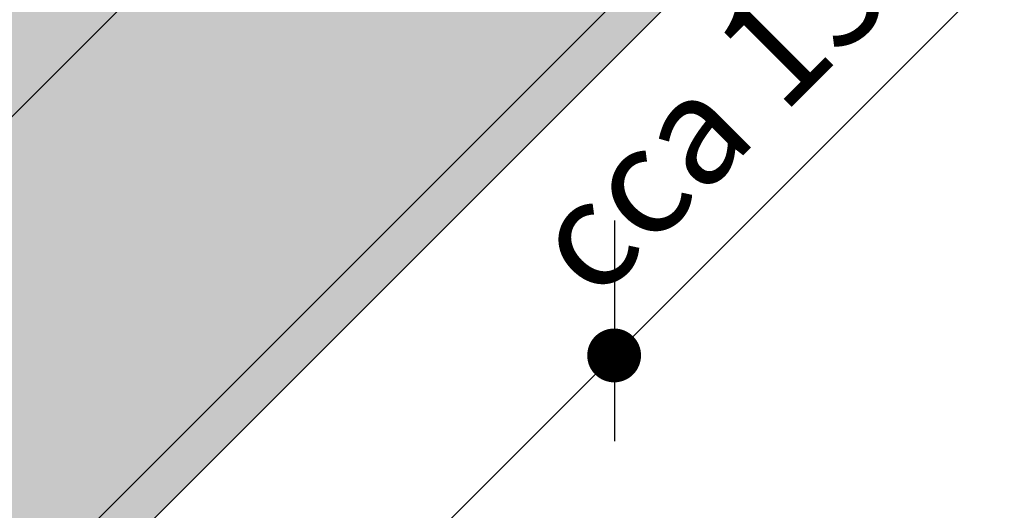
# Model space of a CAD drawing. Extents: x 1183 to 2268, y 0 to 1485.
# Drawn here: x 2014 to 2119, y 681 to 733 of the extents above; entities that cross this region are included whole.
import ezdxf

# ---------------------------------------------------------------- set-up
doc = ezdxf.new("R2010")
doc.units = 0
doc.header["$LTSCALE"] = 15
for name, color, linetype in [('BEPL3', 3, 'CONTINUOUS'), ('GRAU10', 254, 'CONTINUOUS'), ('SCHATT10', 131, 'CONTINUOUS'), ('SCHATT30', 171, 'CONTINUOUS'), ('TEXT2', 2, 'CONTINUOUS'), ('TEXT7', 7, 'CONTINUOUS'), ('UK2', 2, 'CONTINUOUS')]:
    doc.layers.add(name, color=color, linetype=linetype)
doc.styles.add('ar-na-fett', font='txt')

msp = doc.modelspace()

# ---------------------------------------------------------------- hatches: boundary and pattern name
at = {"layer": 'GRAU10'}
msp.add_hatch(color=256, dxfattribs=at).paths.add_polyline_path([(2029.604613711493, 739.8385235039239), (2017.46978092356, 739.8385235039239), (1861.552794560595, 583.9215499805483), (1873.687628582555, 583.9215499805483)])
at = {"layer": 'SCHATT10'}
h = msp.add_hatch(color=256, dxfattribs=at)
edge = h.paths.add_edge_path()
edge.add_arc((1485.467006293414, 513.9457347178424), 0.4367558714783816, 270.0000069999587, 332.7319411289166, ccw=False)
edge.add_line((1485.467006346774, 513.508978846364), (1483.949401598018, 513.508978846364))
edge.add_line((1483.949401598018, 513.508978846364), (1476.958302831626, 513.5089786655269))
edge.add_line((1476.958302831626, 513.5089786655269), (1474.577123891464, 513.5089786655269))
edge.add_arc((1474.577124515151, 513.9854400493767), 0.4764613838502867, 219.1667039999623, 269.9999249999626, ccw=False)
edge.add_arc((1473.992231725239, 513.5089785648437), 0.2779358072460114, 39.16674900007548, 90.00000000007444)
edge.add_arc((1473.992231725239, 513.508978564845), 0.2779358072447046, 90.00000000005583, 140.8332510000544)
edge.add_arc((1473.407338935328, 513.9854400493767), 0.4764613838502623, 270.0000750000374, 320.83329600003805, ccw=False)
edge.add_line((1473.407339559015, 513.5089786655269), (1470.732950098454, 513.5089786655269))
edge.add_line((1470.732950098454, 513.5089786655269), (1463.956270429042, 513.508978846364))
edge.add_line((1463.956270429042, 513.508978846364), (1462.517457103706, 513.508978846364))
edge.add_arc((1462.517457157066, 513.9457347178417), 0.4367558714777286, 179.9999589999576, 269.99999299995835, ccw=False)
edge.add_line((1462.080701285588, 513.9457350303779), (1462.080701285588, 514.8067156297071))
edge.add_line((1462.080701285588, 514.8067156297071), (1462.08070687428, 522.5762507991018))
edge.add_line((1462.08070687428, 522.5762507991018), (1462.08070687428, 523.0382069116973))
edge.add_arc((1463.271860333906, 523.0382060593258), 1.191153459626022, 130.9298799619736, 179.9999589999984, ccw=False)
edge.add_line((1462.491494125223, 523.9381366926106), (1498.707048538093, 560.1536881316501))
edge.add_line((1498.707048538093, 560.1536881316501), (1413.147942429499, 560.1536881316501))
edge.add_line((1413.147942429499, 560.1536881316501), (1366.739882380868, 513.7456323779371))
edge.add_arc((1366.35166465259, 513.9457390662847), 0.4367558714783044, 270.00000699995576, 332.7311743220131, ccw=False)
edge.add_line((1366.35166470595, 513.5089831948063), (1364.834059957194, 513.5089831948063))
edge.add_line((1364.834059957194, 513.5089831948063), (1357.842961190802, 513.5089830139692))
edge.add_line((1357.842961190802, 513.5089830139692), (1355.46178225064, 513.5089830139692))
edge.add_arc((1355.461782874327, 513.9854443978192), 0.4764613838503206, 219.1667039999646, 269.9999249999653, ccw=False)
edge.add_arc((1354.876890084416, 513.508982913286), 0.2779358072460114, 39.16674900007548, 90.00000000007444)
edge.add_arc((1354.876890084415, 513.5089829132874), 0.2779358072447046, 90.00000000005119, 140.8332510000529)
edge.add_arc((1354.291997294505, 513.985444397819), 0.4764613838502552, 270.00007500003875, 320.8332960000391, ccw=False)
edge.add_line((1354.291997918192, 513.5089830139692), (1351.61760845763, 513.5089830139692))
edge.add_line((1351.61760845763, 513.5089830139692), (1344.840928788218, 513.5089831948063))
edge.add_line((1344.840928788218, 513.5089831948063), (1343.402115462882, 513.5089831948063))
edge.add_arc((1343.402115516242, 513.945739066284), 0.4367558714777286, 179.9999589999576, 269.99999299995835, ccw=False)
edge.add_line((1342.965359644764, 513.9457393788203), (1342.965359644764, 514.8067199781495))
edge.add_line((1342.965359644764, 514.8067199781494), (1342.965365233456, 522.5762551475441))
edge.add_line((1342.965365233456, 522.5762551475442), (1342.965365233456, 523.0382112601397))
edge.add_arc((1344.156518693081, 523.0382104077681), 1.191153459625526, 130.9298671684334, 179.9999589999978, ccw=False)
edge.add_line((1343.376152685343, 523.9381412153), (1379.591702575523, 560.15368813165))
edge.add_line((1379.591702575523, 560.1536881316501), (1370.965600032962, 560.1536880558552))
edge.add_line((1370.965600032962, 560.1536880558551), (1370.948659174115, 567.6975891190983))
edge.add_line((1370.948659174115, 567.6975891190984), (1327.222562379495, 523.9714958480723))
edge.add_line((1327.222562379495, 523.9714958480722), (1316.747443376526, 513.4963776892234))
edge.add_line((1316.747443376526, 513.4963776892236), (1315.965946231196, 512.7148806068694))
edge.add_line((1315.965946231196, 512.7148806068694), (1854.80339865829, 512.7148806068701))
edge.add_line((1854.80339865829, 512.7148806068702), (2118.653577517052, 776.5650382039069))
edge.add_line((2118.653577517052, 776.5650382039069), (2066.331130955426, 776.5650382039069))
edge.add_line((2066.331130955426, 776.5650382039067), (2053.372473958555, 763.6063821716049))
edge.add_line((2053.372473958555, 763.6063821716049), (2083.70533723491, 763.6063821716047))
edge.add_line((2083.70533723491, 763.6063821716048), (2083.739407525446, 763.6080930659982))
edge.add_line((2083.739407525446, 763.6080930659981), (2083.858455440485, 763.5885327268506))
edge.add_line((2083.858455440485, 763.5885327268506), (2084.02810795086, 763.5092201256411))
edge.add_line((2084.02810795086, 763.5092201256411), (2084.171500277114, 763.3847334008094))
edge.add_line((2084.171500277114, 763.3847334008094), (2084.282843013088, 763.233295965825))
edge.add_line((2084.282843013088, 763.2332959658249), (2084.282843013088, 762.5746691830743))
edge.add_line((2084.282843013088, 762.5746691830743), (2084.28284234364, 754.7312687271693))
edge.add_line((2084.28284234364, 754.7312687271694), (2084.28284234364, 753.8725226230306))
edge.add_arc((2083.887555637194, 753.8725226230304), 0.3952867064466064, -45.00000000002768, 3.268496584496461e-11, ccw=False)
edge.add_line((2084.167065547835, 753.5930127123888), (2082.983967567126, 752.4099147316791))
edge.add_line((2082.983967567126, 752.4099147316792), (2078.977231451033, 748.4031783665985))
edge.add_line((2078.977231451033, 748.4031783665985), (2077.596120811491, 747.0220677270572))
edge.add_arc((2077.545218019645, 747.0806236570124), 0.07758795751060901, 202.0780871205074, 311.0005007649397, ccw=False)
edge.add_arc((2077.374061873971, 746.9982086002256), 0.1126403121138184, 28.2137459608724, 89.99999998310092)
edge.add_arc((2077.374061874004, 746.9982086002258), 0.1126403121134534, 90.00000000027553, 119.2177492946999)
edge.add_arc((2077.403166415885, 746.9461700150125), 0.1722648767584768, 119.2177492942488, 143.4760161636544)
edge.add_arc((2077.449033175252, 746.9122006769105), 0.2293409273041861, 143.4760161635807, 162.9455406848223)
edge.add_arc((2077.521372932566, 746.8900089862589), 0.305008037875003, 162.9455406853425, 180.0000000004579)
edge.add_arc((2076.743423753082, 746.8416918287724), 0.4754028514151055, -44.999924999971824, 5.833279000032121, ccw=False)
edge.add_line((2077.079584773146, 746.5055316887749), (2073.272605057104, 742.6990135900819))
edge.add_arc((2072.952061823992, 742.995674919154), 0.4367561201182436, 315.0000199997352, 317.2158780346862, ccw=False)
edge.add_line((2073.260895146054, 742.6868418126953), (2070.4144904403, 739.8404371069413))
edge.add_arc((2070.40251144413, 739.8524161031119), 0.01694085884791937, 235.1078722374154, 315, ccw=False)
edge.add_line((2070.392820710736, 739.8385206943451), (2029.604610712153, 739.8385206943451))
edge.add_line((2029.604610712153, 739.8385206943451), (1873.687628021155, 583.9215496089104))
edge.add_line((1873.687628021155, 583.9215496089104), (1904.064972387261, 583.9215496089104))
edge.add_line((1904.064972387261, 583.9215496089104), (1904.173607476184, 583.9037001641556))
edge.add_line((1904.173607476184, 583.9037001641557), (1904.34325998656, 583.8243875629462))
edge.add_line((1904.34325998656, 583.8243875629461), (1904.486652312814, 583.6999008381143))
edge.add_line((1904.486652312814, 583.6999008381144), (1904.597995048787, 583.5484634031301))
edge.add_line((1904.597995048787, 583.54846340313), (1904.597995048787, 582.8898366203794))
edge.add_line((1904.597995048787, 582.8898366203794), (1904.59799437934, 575.0464361644744))
edge.add_line((1904.59799437934, 575.0464361644745), (1904.59799437934, 574.1876900603356))
edge.add_arc((1904.202707672893, 574.1876900603354), 0.3952867064469675, -45.000000000004604, 1.972466634470038e-11, ccw=False)
edge.add_line((1904.482217583534, 573.9081801496939), (1903.299119602825, 572.7250821689842))
edge.add_line((1903.299119602825, 572.7250821689842), (1899.292383486732, 568.7183458039034))
edge.add_line((1899.292383486732, 568.7183458039034), (1897.911272847191, 567.3372351643621))
edge.add_arc((1897.860370055345, 567.3957910943175), 0.07758795751067715, 202.0780871205383, 311.000500764896, ccw=False)
edge.add_arc((1897.68921390967, 567.3133760375306), 0.1126403121138766, 28.21374596083045, 89.99999998305499)
edge.add_arc((1897.689213909704, 567.313376037531), 0.1126403121134308, 90.00000000027553, 119.2177492947055)
edge.add_arc((1897.718318451585, 567.2613374523177), 0.1722648767584768, 119.2177492942488, 143.4760161636544)
edge.add_arc((1897.764185210952, 567.2273681142157), 0.2293409273043446, 143.476016163603, 162.9455406848409)
edge.add_arc((1897.836524968265, 567.2051764235639), 0.3050080378752819, 162.9455406853453, 180.0000000004536)
edge.add_arc((1897.058575788781, 567.1568592660774), 0.4754028514152805, -44.999924999964094, 5.833279000024504, ccw=False)
edge.add_line((1897.394736808845, 566.8206991260798), (1893.587757092804, 563.0141810273868))
edge.add_arc((1893.267213859691, 563.3108423564589), 0.4367561201190588, 315.00001999984613, 317.21587803479736, ccw=False)
edge.add_line((1893.576047181754, 563.0020092500004), (1890.729642476, 560.1556045442464))
edge.add_arc((1890.717663479829, 560.167583540417), 0.0169408588481428, 235.1078722376016, 315.00000000010795, ccw=False)
edge.add_line((1890.707972746435, 560.1536881316501), (1849.90421095892, 560.1536881316501))
edge.add_line((1849.90421095892, 560.1536881316501), (1803.49615091029, 513.7456323779375))
edge.add_arc((1803.107933182012, 513.9457390662857), 0.4367558714785303, 270.0000069999232, 332.73117432192004, ccw=False)
edge.add_line((1803.107933235372, 513.5089831948071), (1801.590328486615, 513.5089831948071))
edge.add_line((1801.590328486615, 513.5089831948071), (1794.599229720224, 513.50898301397))
edge.add_line((1794.599229720224, 513.50898301397), (1792.218050780062, 513.50898301397))
edge.add_arc((1792.218051403749, 513.9854443978204), 0.4764613838507155, 219.1667039999869, 269.99992499998154, ccw=False)
edge.add_arc((1791.633158613837, 513.5089829132869), 0.2779358072460114, 39.16674900007548, 90.00000000007444)
edge.add_arc((1791.633158613837, 513.5089829132882), 0.2779358072446707, 90.00000000005583, 140.8332510000569)
edge.add_arc((1791.048265823926, 513.98544439782), 0.47646138385034, 270.0000750000401, 320.83329600003515, ccw=False)
edge.add_line((1791.048266447613, 513.50898301397), (1788.373876987052, 513.50898301397))
edge.add_line((1788.373876987052, 513.50898301397), (1781.597197317639, 513.5089831948071))
edge.add_line((1781.597197317639, 513.5089831948071), (1780.158383992303, 513.5089831948071))
edge.add_arc((1780.158384045663, 513.9457390662849), 0.4367558714777512, 179.9999589999605, 269.99999299995835, ccw=False)
edge.add_line((1779.721628174186, 513.9457393788211), (1779.721628174186, 514.8067199781503))
edge.add_line((1779.721628174186, 514.8067199781502), (1779.721633762878, 522.5762551475449))
edge.add_line((1779.721633762878, 522.576255147545), (1779.721633762878, 523.0382112601405))
edge.add_arc((1780.912787222504, 523.0382104077689), 1.191153459626, 130.9298671684346, 179.9999589999968, ccw=False)
edge.add_line((1780.132421214765, 523.9381412153011), (1816.347971104944, 560.15368813165))
edge.add_line((1816.347971104944, 560.1536881316501), (1691.083749675494, 560.1536881316501))
edge.add_line((1691.083749675494, 560.1536881316501), (1644.675689626864, 513.7456323779375))
edge.add_arc((1644.287471898586, 513.9457390662853), 0.4367558714782639, 270.0000069999528, 332.73117432196204, ccw=False)
edge.add_line((1644.287471951945, 513.508983194807), (1642.769867203189, 513.508983194807))
edge.add_line((1642.769867203189, 513.508983194807), (1635.778768436798, 513.5089830139699))
edge.add_line((1635.778768436798, 513.5089830139699), (1633.397589496636, 513.5089830139699))
edge.add_arc((1633.397590120323, 513.9854443978198), 0.4764613838502867, 219.166703999964, 269.99992499997074, ccw=False)
edge.add_arc((1632.812697330411, 513.5089829132868), 0.2779358072460114, 39.16674900007548, 90.00000000007444)
edge.add_arc((1632.812697330411, 513.508982913288), 0.2779358072447497, 90.00000000005583, 140.8332510000502)
edge.add_arc((1632.2278045405, 513.9854443978197), 0.4764613838501773, 270.00007500003466, 320.83329600004197, ccw=False)
edge.add_line((1632.227805164187, 513.5089830139699), (1629.553415703626, 513.5089830139699))
edge.add_line((1629.553415703626, 513.5089830139699), (1622.776736034213, 513.508983194807))
edge.add_line((1622.776736034213, 513.508983194807), (1621.337922708877, 513.508983194807))
edge.add_arc((1621.337922762237, 513.9457390662848), 0.4367558714777173, 179.9999589999561, 269.99999299995835, ccw=False)
edge.add_line((1620.90116689076, 513.945739378821), (1620.90116689076, 514.8067199781502))
edge.add_line((1620.90116689076, 514.8067199781502), (1620.901172479452, 522.5762551475449))
edge.add_line((1620.901172479452, 522.5762551475449), (1620.901172479452, 523.0382112601404))
edge.add_arc((1622.092325939078, 523.0382104077687), 1.19115345962609, 130.9298671687327, 179.9999589999891, ccw=False)
edge.add_line((1621.311959931335, 523.9381412152969), (1657.527509821518, 560.1536881316501))
edge.add_line((1657.527509821518, 560.1536881316501), (1532.263288392068, 560.1536881316501))
edge.add_line((1532.263288392068, 560.1536881316501), (1485.855228343438, 513.7456323779368))
edge.add_line((1485.855228343438, 513.7456323779368), (1485.855226699746, 513.745633225149))
at = {"layer": 'SCHATT30'}
msp.add_hatch(color=256, dxfattribs=at).paths.add_polyline_path([(2118.653577517052, 770.6092729072736), (2118.653577517052, 776.565038203907), (1854.80339865829, 512.7148806068695), (1315.965946231196, 512.7148806068695), (1315.965946231197, 506.7591133087412), (1854.803398658291, 506.7591133087407)])

# ---------------------------------------------------------------- linework, layer by layer
at = {"layer": 'BEPL3'}
for p, q in [((1854.80339865829, 512.7148806068702), (2118.653577517051, 776.5650382039064)), ((1854.803398658291, 506.7591133087407), (2118.653577517052, 770.6092729072736))]:
    msp.add_line(p, q, dxfattribs=at)
at = {"layer": 'TEXT2'}
for p, q in [((2002.21460552093, 622.3212990239542), (2126.24513647495, 746.3608294821108)), ((2077.259782597221, 711.7882563941894), (2077.259782597223, 688.1679673919771))]:
    msp.add_line(p, q, dxfattribs=at)
at = {"layer": 'TEXT7', "const_width": 2.883914876138211, "flags": 128}
msp.add_lwpolyline([(2076.211411184794, 696.3235477880683, 1), (2078.250646950076, 698.3627835533504, 1)], format="xyb", close=True, dxfattribs=at)
at = {"layer": 'UK2'}
msp.add_line((1873.687628021155, 583.9215496089105), (2029.604610712153, 739.8385206943451), dxfattribs=at)

# ---------------------------------------------------------------- texts
at = {"layer": 'TEXT2', "insert": (2091.466066516801, 725.2342297187281), "char_height": 11.53433600070881, "attachment_point": 5, "rotation": 45.00207858054911, "style": 'ar-na-fett'}
msp.add_mtext('cca 150', dxfattribs=at)

doc.saveas('drawing.dxf')
